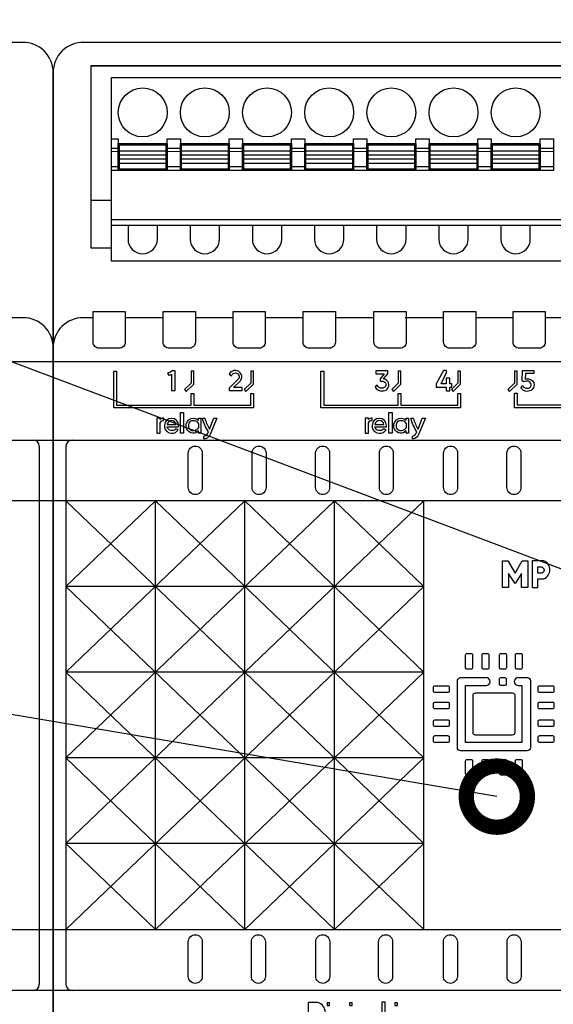
# Model space of a CAD drawing. Units: millimetres. Extents: x 8163 to 19378, y -944 to 1813.
# Drawn here: x 17754 to 17762, y 9 to 25 of the extents above; entities that cross this region are included whole.
import ezdxf
from ezdxf import colors
from ezdxf.entities.mleader import LeaderData, LeaderLine
from ezdxf.math import Vec2, Vec3

# ---------------------------------------------------------------- set-up
doc = ezdxf.new("R2010")
doc.units = ezdxf.units.MM
doc.layers.add('Автоматика', color=7, linetype='Continuous', lineweight=25)
doc.layers.add('Геометрии', color=7, linetype='Continuous')
doc.styles.get("Standard").update_dxf_attribs({"font": 'arial.ttf'})

# ---------------------------------------------------------------- blocks, each defined once
blk = doc.blocks.new('СА-02м')
for p, q in [((25.017, 32.499), (24.127, 32.499)), ((26.333, 21.993), (26.333, -21.994))]:
    blk.add_line(p, q)
blk.add_lwpolyline([(27.466, 52.551, 0.420835), (24.962, 54.999), (-25.029, 54.999, 0.420979), (-27.534, 52.551), (-27.534, -52.551, 0.420988), (-25.029, -54.999), (25.029, -55, 0.412772), (27.466, -52.551)], format="xyb", close=True)
for points in [[(-27.534, 22.499), (27.466, 22.499), (27.466, 28.895), (-27.534, 28.895)], [(-27.534, 22.499), (27.466, 22.499), (27.466, -22.501), (-27.534, -22.501)], [(-27.534, 22.499), (27.466, 22.499), (27.466, 17.517), (-27.534, 17.517)], [(-27.534, -17.518), (27.466, -17.518), (27.466, -22.501), (-27.534, -22.501)], [(-27.534, -28.896), (27.466, -28.896), (27.466, -22.501), (-27.534, -22.501)]]:
    blk.add_lwpolyline(points, close=True)
for centre, radius, start, end in [((25.017, 30.051), 2.449, 0, 90), ((25.827, 21.993), 0.506, 0, 90), ((25.827, -21.994), 0.506, 270, 0)]:
    blk.add_arc(centre, radius, start, end)
blk = doc.blocks.new('МР-02м 6xDO 8xDI')
for p, q in [((-24.425, 53.092), (24.467, 53.092)), ((-24.412, 42.117), (-22.722, 42.117)), ((-24.242, 32.499), (-25.052, 32.499)), ((-18.512, 32.499), (-21.608, 32.499)), ((-12.8, 32.499), (-15.878, 32.499)), ((-7.069, 32.499), (-10.166, 32.499)), ((-1.357, 32.499), (-4.435, 32.499)), ((4.413, 32.499), (1.277, 32.499)), ((10.09, 32.499), (7.048, 32.499)), ((15.832, 32.499), (12.724, 32.499)), ((-26.456, 21.993), (-26.456, -21.994)), ((-26.456, -10.486), (2.794, 17.517)), ((-26.456, -3.485), (-4.519, 17.517)), ((-26.456, 3.515), (-11.831, 17.517)), ((-26.456, 10.516), (-19.143, 17.517)), ((-26.456, 17.517), (2.794, -10.486)), ((-19.143, -17.518), (-19.143, 17.517)), ((-19.143, 17.517), (2.794, -3.485)), ((-11.831, -17.518), (-11.831, 17.517)), ((-11.831, 17.517), (2.794, 3.515)), ((-4.519, -17.518), (-4.519, 17.517)), ((-4.519, 17.517), (2.794, 10.516)), ((2.794, -17.518), (2.794, 17.517)), ((2.794, 10.516), (-26.456, 10.516)), ((-26.456, -17.518), (2.794, 10.516)), ((-26.456, 10.516), (2.794, -17.518)), ((2.794, 3.515), (-26.456, 3.515)), ((-26.456, 3.515), (-4.519, -17.518)), ((-19.143, -17.518), (2.794, 3.515)), ((2.794, -3.485), (-26.456, -3.485)), ((-26.456, -3.486), (-11.831, -17.518)), ((-11.831, -17.518), (2.794, -3.485)), ((2.794, -10.486), (-26.456, -10.486)), ((-26.456, -10.487), (-19.143, -17.518)), ((-4.519, -17.518), (2.794, -10.486))]:
    blk.add_line(p, q)
for points in [[(27.499, 52.551, 0.420835), (24.996, 54.999), (-24.996, 54.999, 0.420979), (-27.501, 52.551), (-27.501, -52.551, 0.420988), (-24.996, -54.999), (25.063, -55, 0.412772), (27.499, -52.551)], [(-24.242, 32.997), (-21.608, 32.997), (-21.608, 30.497, -0.414214), (-22.109, 29.997), (-23.742, 29.997, -0.414214), (-24.242, 30.497)], [(-18.512, 32.997), (-15.878, 32.997), (-15.878, 30.497, -0.414214), (-16.378, 29.997), (-18.012, 29.997, -0.414214), (-18.512, 30.497)], [(-12.8, 32.997), (-10.166, 32.997), (-10.166, 30.497, -0.414214), (-10.666, 29.997), (-12.299, 29.997, -0.414214), (-12.8, 30.497)], [(-7.069, 32.997), (-4.435, 32.997), (-4.435, 30.497, -0.414214), (-4.936, 29.997), (-6.569, 29.997, -0.414214), (-7.069, 30.497)], [(-1.283, 32.997), (1.351, 32.997), (1.351, 30.497, -0.414214), (0.85, 29.997), (-0.783, 29.997, -0.414214), (-1.283, 30.497)], [(4.413, 32.997), (7.048, 32.997), (7.048, 30.497, -0.414214), (6.547, 29.997), (4.914, 29.997, -0.414214), (4.413, 30.497)], [(10.09, 32.997), (12.724, 32.997), (12.724, 30.497, -0.414214), (12.224, 29.997), (10.591, 29.997, -0.414214), (10.09, 30.497)], [(-16.461, 21.439, -0.414214), (-15.89, 22.01, -0.414214), (-15.318, 21.439), (-15.318, 18.611, -0.414214), (-15.89, 18.04, -0.414214), (-16.461, 18.611)], [(-11.242, 21.439, -0.414214), (-10.67, 22.01, -0.414214), (-10.099, 21.439), (-10.099, 18.611, -0.414214), (-10.67, 18.04, -0.414214), (-11.242, 18.611)], [(-6.049, 21.439, -0.414214), (-5.478, 22.01, -0.414214), (-4.907, 21.439), (-4.907, 18.611, -0.414214), (-5.478, 18.04, -0.414214), (-6.049, 18.611)], [(-0.842, 21.439, -0.414214), (-0.271, 22.01, -0.414214), (0.301, 21.439), (0.301, 18.611, -0.414214), (-0.271, 18.04, -0.414214), (-0.842, 18.611)], [(4.408, 21.439, -0.414214), (4.98, 22.01, -0.414214), (5.551, 21.439), (5.551, 18.611, -0.414214), (4.98, 18.04, -0.414214), (4.408, 18.611)], [(9.586, 21.439, -0.414214), (10.157, 22.01, -0.414214), (10.729, 21.439), (10.729, 18.611, -0.414214), (10.157, 18.04, -0.414214), (9.586, 18.611)], [(6.213, 4.947, -0.414214), (6.326, 5.06), (6.657, 5.06, -0.414214), (6.77, 4.947), (6.77, 3.885, -0.445556), (6.645, 3.773), (6.32, 3.772, -0.398895), (6.213, 3.885)], [(7.548, 4.947, -0.414214), (7.66, 5.06), (7.992, 5.06, -0.414214), (8.105, 4.947), (8.105, 3.885, -0.445556), (7.98, 3.773), (7.654, 3.772, -0.398895), (7.548, 3.885)], [(8.987, 4.947, -0.414214), (9.1, 5.06), (9.431, 5.06, -0.414214), (9.544, 4.947), (9.544, 3.885, -0.445556), (9.419, 3.773), (9.094, 3.772, -0.398895), (8.987, 3.885)], [(10.287, 4.947, -0.414214), (10.4, 5.06), (10.731, 5.06, -0.414214), (10.844, 4.947), (10.844, 3.885, -0.445556), (10.719, 3.773), (10.394, 3.772, -0.398895), (10.287, 3.885)], [(8.966, 2.963, -0.414214), (9.079, 3.076), (9.411, 3.076, -0.414214), (9.524, 2.963), (9.524, 2.545, -0.445556), (9.399, 2.433), (9.073, 2.433, -0.398895), (8.966, 2.545)], [(4.752, 2.412, -0.414214), (4.864, 2.299), (4.864, 1.967, -0.414214), (4.752, 1.854), (3.69, 1.854, -0.445556), (3.577, 1.979), (3.577, 2.305, -0.398895), (3.69, 2.412)], [(6.815, 1.643, -0.430744), (7.009, 1.826), (10.037, 1.826, -0.390005), (10.219, 1.658), (10.219, -1.42, -0.456532), (10.026, -1.618), (6.998, -1.618, -0.414214), (6.815, -1.435)], [(13.314, 2.412, -0.414214), (13.427, 2.299), (13.427, 1.967, -0.414214), (13.314, 1.854), (12.252, 1.854, -0.445556), (12.14, 1.979), (12.139, 2.305, -0.398895), (12.252, 2.412)], [(4.752, 1.077, -0.414214), (4.864, 0.964), (4.864, 0.632, -0.414214), (4.752, 0.52), (3.69, 0.52, -0.445556), (3.577, 0.644), (3.577, 0.97, -0.398895), (3.69, 1.077)], [(13.314, 1.077, -0.414214), (13.427, 0.964), (13.427, 0.632, -0.414214), (13.314, 0.52), (12.252, 0.52, -0.445556), (12.14, 0.644), (12.139, 0.97, -0.398895), (12.252, 1.077)], [(4.752, -0.363, -0.414214), (4.864, -0.475), (4.864, -0.807, -0.414214), (4.752, -0.92), (3.69, -0.92, -0.445556), (3.577, -0.795), (3.577, -0.469, -0.398895), (3.69, -0.363)], [(13.314, -0.363, -0.414214), (13.427, -0.475), (13.427, -0.807, -0.414214), (13.314, -0.92), (12.252, -0.92, -0.445556), (12.14, -0.795), (12.139, -0.469, -0.398895), (12.252, -0.363)], [(4.752, -1.663, -0.414214), (4.864, -1.775), (4.864, -2.107, -0.414214), (4.752, -2.22), (3.69, -2.22, -0.445556), (3.577, -2.095), (3.577, -1.769, -0.398895), (3.69, -1.663)], [(13.314, -1.663, -0.414214), (13.427, -1.775), (13.427, -2.107, -0.414214), (13.314, -2.22), (12.252, -2.22, -0.445556), (12.14, -2.095), (12.139, -1.769, -0.398895), (12.252, -1.663)], [(6.213, -3.713, -0.414214), (6.326, -3.6), (6.657, -3.6, -0.414214), (6.77, -3.713), (6.77, -4.775, -0.445556), (6.645, -4.887), (6.32, -4.887, -0.398895), (6.213, -4.775)], [(7.548, -3.713, -0.414214), (7.66, -3.6), (7.992, -3.6, -0.414214), (8.105, -3.713), (8.105, -4.775, -0.445556), (7.98, -4.887), (7.654, -4.887, -0.398895), (7.548, -4.775)], [(8.987, -3.713, -0.414214), (9.1, -3.6), (9.431, -3.6, -0.414214), (9.544, -3.713), (9.544, -4.775, -0.445556), (9.419, -4.887), (9.094, -4.887, -0.398895), (8.987, -4.775)], [(10.287, -3.713, -0.414214), (10.4, -3.6), (10.731, -3.6, -0.414214), (10.844, -3.713), (10.844, -4.775, -0.445556), (10.719, -4.887), (10.394, -4.887, -0.398895), (10.287, -4.775)], [(-16.46, -18.511, -0.414214), (-15.889, -17.94, -0.414214), (-15.317, -18.511), (-15.317, -21.339, -0.414214), (-15.889, -21.91, -0.414214), (-16.46, -21.339)], [(-11.3, -18.511, -0.414214), (-10.729, -17.94, -0.414214), (-10.158, -18.511), (-10.158, -21.339, -0.414214), (-10.729, -21.91, -0.414214), (-11.3, -21.339)], [(-6.038, -18.511, -0.414214), (-5.466, -17.94, -0.414214), (-4.895, -18.511), (-4.895, -21.339, -0.414214), (-5.466, -21.91, -0.414214), (-6.038, -21.339)], [(-0.898, -18.511, -0.414214), (-0.326, -17.94, -0.414214), (0.245, -18.511), (0.245, -21.339, -0.414214), (-0.326, -21.91, -0.414214), (-0.898, -21.339)], [(4.392, -18.511, -0.414214), (4.963, -17.94, -0.414214), (5.534, -18.511), (5.534, -21.339, -0.414214), (4.963, -21.91, -0.414214), (4.392, -21.339)], [(9.593, -18.511, -0.414214), (10.165, -17.94, -0.414214), (10.736, -18.511), (10.736, -21.339, -0.414214), (10.165, -21.91, -0.414214), (9.593, -21.339)]]:
    blk.add_lwpolyline(points, format="xyb", close=True)
for points in [[(22.998, 38.202), (24.48, 38.202), (24.48, 53.092), (-24.412, 53.092), (-24.412, 38.202), (-22.722, 38.202)], [(4.622, 27.55), (4.622, 27.106), (4.198, 27.106), (4.656, 28.028), (4.656, 28.187), (4.409, 28.187), (3.812, 27.106), (3.812, 26.831), (4.622, 26.831), (4.622, 26.527), (4.909, 26.527), (4.909, 26.831), (5.087, 26.831), (5.087, 27.106), (4.909, 27.106), (4.909, 27.55), (4.622, 27.55)], [(-22.551, 28.135), (-22.319, 28.135), (-22.319, 25.351), (-16.232, 25.351), (-16.232, 26.295), (-16.013, 26.295), (-16.013, 25.351), (-11.355, 25.351), (-11.355, 26.295), (-11.136, 26.295), (-11.136, 25.139), (-22.551, 25.139), (-22.551, 28.135)], [(-16.232, 28.135), (-16.232, 27.139), (-16.766, 26.618), (-16.626, 26.472), (-16.013, 27.069), (-16.013, 28.135), (-16.232, 28.135)], [(-11.355, 28.135), (-11.355, 27.139), (-11.89, 26.618), (-11.749, 26.472), (-11.136, 27.069), (-11.136, 28.135), (-11.355, 28.135)], [(-5.612, 28.135), (-5.381, 28.135), (-5.381, 25.351), (0.707, 25.351), (0.707, 26.295), (0.926, 26.295), (0.926, 25.351), (5.584, 25.351), (5.584, 26.295), (5.803, 26.295), (5.803, 25.139), (-5.612, 25.139), (-5.612, 28.135)], [(0.707, 28.135), (0.707, 27.139), (0.172, 26.618), (0.313, 26.472), (0.926, 27.069), (0.926, 28.135), (0.707, 28.135)], [(5.584, 28.135), (5.584, 27.139), (5.049, 26.618), (5.19, 26.472), (5.803, 27.069), (5.803, 28.135), (5.584, 28.135)], [(10.199, 28.135), (10.199, 27.139), (9.664, 26.618), (9.805, 26.472), (10.418, 27.069), (10.418, 28.135), (10.199, 28.135)], [(10.199, 26.329), (10.418, 26.329), (10.418, 25.374), (15.913, 25.368), (15.913, 28.145), (16.176, 28.145), (16.176, 25.368), (21.457, 25.368), (21.457, 26.191), (21.675, 26.191), (21.675, 25.139), (10.199, 25.139), (10.199, 26.076), (10.199, 26.329)], [(9.706, 10.441), (9.225, 10.441), (9.225, 12.629), (9.668, 12.629), (10.263, 11.607), (10.827, 12.629), (11.3, 12.629), (11.3, 10.441), (10.781, 10.441), (10.781, 11.577), (10.263, 10.761), (9.706, 11.577), (9.706, 10.441)]]:
    blk.add_lwpolyline(points)
for points in [[(-22.722, 52.128), (22.998, 52.128), (22.998, 37.128), (-22.722, 37.128)], [(-22.722, 47.128), (-22.182, 47.128), (-22.182, 44.528), (-22.722, 44.528)], [(-22.182, 46.728), (-18.182, 46.728), (-18.182, 44.528), (-22.182, 44.528)], [(-18.182, 47.128), (-17.102, 47.128), (-17.102, 44.528), (-18.182, 44.528)], [(-17.102, 46.728), (-13.102, 46.728), (-13.102, 44.528), (-17.102, 44.528)], [(-13.102, 47.128), (-12.022, 47.128), (-12.022, 44.528), (-13.102, 44.528)], [(-12.022, 46.728), (-8.022, 46.728), (-8.022, 44.528), (-12.022, 44.528)], [(-8.022, 47.128), (-6.942, 47.128), (-6.942, 44.528), (-8.022, 44.528)], [(-6.942, 46.728), (-2.942, 46.728), (-2.942, 44.528), (-6.942, 44.528)], [(-2.942, 47.128), (-1.862, 47.128), (-1.862, 44.528), (-2.942, 44.528)], [(-1.862, 46.728), (2.138, 46.728), (2.138, 44.528), (-1.862, 44.528)], [(2.138, 47.128), (3.218, 47.128), (3.218, 44.528), (2.138, 44.528)], [(3.218, 46.728), (7.218, 46.728), (7.218, 44.528), (3.218, 44.528)], [(7.218, 47.128), (8.298, 47.128), (8.298, 44.528), (7.218, 44.528)], [(8.298, 46.728), (12.298, 46.728), (12.298, 44.528), (8.298, 44.528)], [(12.298, 47.128), (13.378, 47.128), (13.378, 44.528), (12.298, 44.528)], [(-22.722, 46.348), (-22.182, 46.348), (-22.182, 44.828), (-22.722, 44.828)], [(-22.082, 46.628), (-18.282, 46.628), (-18.282, 44.628), (-22.082, 44.628)], [(-22.082, 46.151), (-18.282, 46.151), (-18.282, 45.105), (-22.082, 45.105)], [(-18.182, 46.348), (-17.102, 46.348), (-17.102, 44.828), (-18.182, 44.828)], [(-17.002, 46.628), (-13.202, 46.628), (-13.202, 44.628), (-17.002, 44.628)], [(-17.002, 46.151), (-13.202, 46.151), (-13.202, 45.105), (-17.002, 45.105)], [(-13.102, 46.348), (-12.022, 46.348), (-12.022, 44.828), (-13.102, 44.828)], [(-11.922, 46.628), (-8.122, 46.628), (-8.122, 44.628), (-11.922, 44.628)], [(-11.922, 46.151), (-8.122, 46.151), (-8.122, 45.105), (-11.922, 45.105)], [(-8.022, 46.348), (-6.942, 46.348), (-6.942, 44.828), (-8.022, 44.828)], [(-6.842, 46.628), (-3.042, 46.628), (-3.042, 44.628), (-6.842, 44.628)], [(-6.842, 46.151), (-3.042, 46.151), (-3.042, 45.105), (-6.842, 45.105)], [(-2.942, 46.348), (-1.862, 46.348), (-1.862, 44.828), (-2.942, 44.828)], [(-1.762, 46.628), (2.038, 46.628), (2.038, 44.628), (-1.762, 44.628)], [(-1.762, 46.151), (2.038, 46.151), (2.038, 45.105), (-1.762, 45.105)], [(2.138, 46.348), (3.218, 46.348), (3.218, 44.828), (2.138, 44.828)], [(3.318, 46.628), (7.118, 46.628), (7.118, 44.628), (3.318, 44.628)], [(3.318, 46.151), (7.118, 46.151), (7.118, 45.105), (3.318, 45.105)], [(7.218, 46.348), (8.298, 46.348), (8.298, 44.828), (7.218, 44.828)], [(8.398, 46.628), (12.198, 46.628), (12.198, 44.628), (8.398, 44.628)], [(8.398, 46.151), (12.198, 46.151), (12.198, 45.105), (8.398, 45.105)], [(12.298, 46.348), (13.378, 46.348), (13.378, 44.828), (12.298, 44.828)], [(-22.082, 45.809), (-18.282, 45.809), (-18.282, 45.446), (-22.082, 45.446)], [(-17.002, 45.809), (-13.202, 45.809), (-13.202, 45.446), (-17.002, 45.446)], [(-11.922, 45.809), (-8.122, 45.809), (-8.122, 45.446), (-11.922, 45.446)], [(-6.842, 45.809), (-3.042, 45.809), (-3.042, 45.446), (-6.842, 45.446)], [(-1.762, 45.809), (2.038, 45.809), (2.038, 45.446), (-1.762, 45.446)], [(3.318, 45.809), (7.118, 45.809), (7.118, 45.446), (3.318, 45.446)], [(8.398, 45.809), (12.198, 45.809), (12.198, 45.446), (8.398, 45.446)], [(-22.722, 40.528), (22.998, 40.528), (22.998, 40.028), (-22.722, 40.028)], [(-27.501, 22.499), (27.499, 22.499), (27.499, 28.895), (-27.501, 28.895)], [(-17.105, 24.756), (-16.842, 24.756), (-16.842, 23.053), (-17.105, 23.053)], [(-0.068, 24.756), (0.194, 24.756), (0.194, 23.053), (-0.068, 23.053)], [(-27.501, 22.499), (27.499, 22.499), (27.499, -22.501), (-27.501, -22.501)], [(-27.501, 22.499), (27.499, 22.499), (27.499, 17.517), (-27.501, 17.517)], [(-27.501, -17.518), (27.499, -17.518), (27.499, -22.501), (-27.501, -22.501)], [(-27.501, -28.896), (27.499, -28.896), (27.499, -22.501), (-27.501, -22.501)], [(-5.104, -23.724), (-4.903, -23.724), (-4.903, -23.508), (-5.104, -23.508)], [(-3.275, -23.724), (-3.073, -23.724), (-3.073, -23.508), (-3.275, -23.508)], [(-0.619, -23.417), (-0.401, -23.417), (-0.401, -25.046), (-0.619, -25.046)], [(0.429, -23.724), (0.631, -23.724), (0.631, -23.508), (0.429, -23.508)]]:
    blk.add_lwpolyline(points, close=True)
for points in [[(-21.382, 40.028), (-21.382, 38.928, 1), (-18.982, 38.928), (-18.982, 40.028)], [(-16.302, 40.028), (-16.302, 38.928, 1), (-13.902, 38.928), (-13.902, 40.028)], [(-11.222, 40.028), (-11.222, 38.928, 1), (-8.822, 38.928), (-8.822, 40.028)], [(-6.142, 40.028), (-6.142, 38.928, 1), (-3.742, 38.928), (-3.742, 40.028)], [(-1.062, 40.028), (-1.062, 38.928, 1), (1.338, 38.928), (1.338, 40.028)], [(4.018, 40.028), (4.018, 38.928, 1), (6.418, 38.928), (6.418, 40.028)], [(9.098, 40.028), (9.098, 38.928, 1), (11.498, 38.928), (11.498, 40.028)], [(-13.126, 27.874), (-12.938, 27.753, -0.328929), (-12.588, 27.982, -0.251553), (-12.325, 27.807, -0.31667), (-12.395, 27.457), (-13.126, 26.738), (-13.126, 26.55), (-12.063, 26.55), (-12.063, 26.785), (-12.763, 26.785), (-12.202, 27.336, 0.291718), (-12.124, 27.888, 0.252162), (-12.581, 28.19, 0.275245), (-13.126, 27.874)], [(11.791, 28.172), (11.791, 27.932), (11.09, 27.932), (11.076, 27.484, -0.121863), (11.382, 27.501, -0.373694), (11.804, 27.004, -0.436288), (11.25, 26.479, -0.278509), (10.727, 26.771), (10.886, 26.955, 0.312936), (11.24, 26.734, 0.508453), (11.567, 27.024, 0.311999), (11.338, 27.298, 0.132586), (10.957, 27.255), (10.821, 27.341), (10.866, 28.172), (11.791, 28.172)], [(-18.164, 27.95), (-18.058, 27.801, 0.112754), (-17.828, 27.883), (-17.828, 26.55), (-17.527, 26.55), (-17.527, 28.146), (-17.781, 28.146, -0.089715), (-18.164, 27.95)], [(-1.123, 28.156), (-1.123, 27.907), (-0.439, 27.907), (-0.761, 27.507), (-0.761, 27.299, -0.034496), (-0.564, 27.305, -0.346226), (-0.307, 27.073, -0.436803), (-0.616, 26.727, -0.308452), (-1.02, 26.973), (-1.195, 26.855, 0.298462), (-0.605, 26.509, 0.465866), (-0.073, 27.051, 0.258875), (-0.351, 27.45, 0.068419), (-0.513, 27.495), (-0.159, 27.9), (-0.159, 28.156), (-1.123, 28.156)], [(-19.027, 24.277), (-19.026, 23.054), (-18.755, 23.054), (-18.755, 23.913, -0.381469), (-18.454, 24.083), (-18.454, 24.299, 0.181581), (-18.755, 24.187), (-18.756, 24.277), (-19.027, 24.277)], [(-18.192, 23.571), (-17.243, 23.571), (-17.243, 23.688, 0.993679), (-18.407, 23.701), (-18.407, 23.563, 0.399453), (-17.812, 23.054, 0.236444), (-17.274, 23.33), (-17.474, 23.42, -0.618825), (-18.192, 23.571)], [(-15.625, 24.281), (-15.431, 24.281), (-15.431, 23.053), (-15.625, 23.053), (-15.625, 23.246, -0.244665), (-16.081, 23.053, -0.284176), (-16.6, 23.453, -0.091812), (-16.619, 23.791, -0.394487), (-16.005, 24.289, -0.1589), (-15.625, 24.126), (-15.625, 24.281)], [(-15.305, 24.281), (-15.112, 24.281, 0.043813), (-14.717, 23.384), (-14.379, 24.281), (-14.118, 24.281), (-14.67, 22.951), (-14.735, 22.839), (-14.819, 22.742, -0.202466), (-15.175, 22.594), (-15.175, 22.825, 0.22691), (-14.892, 23.003), (-14.816, 23.169, -0.075609), (-15.305, 24.281)], [(-2.003, 24.277), (-2.003, 23.054), (-1.731, 23.054), (-1.731, 23.913, -0.381469), (-1.43, 24.083), (-1.43, 24.299, 0.181581), (-1.731, 24.187), (-1.732, 24.277), (-2.003, 24.277)], [(-1.213, 23.571), (-0.264, 23.571), (-0.264, 23.688, 0.993679), (-1.428, 23.701), (-1.428, 23.563, 0.399453), (-0.833, 23.054, 0.236444), (-0.295, 23.33), (-0.495, 23.42, -0.618825), (-1.213, 23.571)], [(1.346, 24.281), (1.541, 24.281), (1.541, 23.053), (1.346, 23.053), (1.346, 23.246, -0.244665), (0.891, 23.053, -0.284176), (0.372, 23.453, -0.091812), (0.353, 23.791, -0.394487), (0.966, 24.289, -0.1589), (1.346, 24.126), (1.346, 24.281)], [(1.731, 24.281), (1.924, 24.281, 0.043813), (2.319, 23.384), (2.658, 24.281), (2.919, 24.281), (2.366, 22.951), (2.301, 22.839), (2.217, 22.742, -0.202466), (1.861, 22.594), (1.861, 22.825, 0.22691), (2.145, 23.003), (2.221, 23.169, -0.075609), (1.731, 24.281)], [(-18.192, 23.779), (-17.446, 23.779, 0.330637), (-17.802, 24.085, 0.336573), (-18.192, 23.779)], [(-16.39, 23.482, -0.149187), (-16.39, 23.871, -0.284505), (-16.069, 24.107, -0.361746), (-15.625, 23.813), (-15.625, 23.529, -0.283209), (-16.02, 23.242, -0.337433), (-16.39, 23.482)], [(-1.213, 23.779), (-0.467, 23.779, 0.330637), (-0.823, 24.085, 0.336573), (-1.213, 23.779)], [(0.582, 23.482, -0.149187), (0.582, 23.871, -0.284505), (0.902, 24.107, -0.361746), (1.346, 23.813), (1.346, 23.529, -0.283209), (0.952, 23.242, -0.337433), (0.582, 23.482)], [(11.651, 12.629), (11.651, 10.441), (12.105, 10.441), (12.105, 11.156), (12.612, 11.156, 0.652265), (12.612, 12.629), (11.651, 12.629)], [(12.105, 11.604), (12.105, 12.128), (12.425, 12.128, -0.745992), (12.425, 11.604), (12.105, 11.604)], [(10.509, 3.076), (10.509, 3.076), (11.26, 3.076, -0.414214), (11.501, 2.835), (11.501, -2.654, -0.426584), (11.25, -2.895), (5.781, -2.895, -0.414214), (5.54, -2.654), (5.54, 2.835, -0.427129), (5.791, 3.076), (7.884, 3.076)], [(10.509, 3.076, 1), (10.509, 2.433), (10.801, 2.433), (10.801, -2.21), (6.211, -2.21), (6.211, 2.433), (7.884, 2.433, 0.99084), (7.884, 3.076)], [(-6.647, -23.473), (-6.647, -25.046), (-5.884, -25.046, 0.76813), (-5.867, -23.473), (-6.647, -23.473)]]:
    blk.add_lwpolyline(points, format="xyb")
for centre in [(-20.182, 49.278), (-15.102, 49.278), (-10.022, 49.278), (-4.942, 49.278), (0.138, 49.278), (5.218, 49.278), (10.298, 49.278)]:
    blk.add_circle(centre, 2)
for centre, radius, start, end in [((-25.052, 30.051), 2.449, 90, 180), ((-25.949, 21.993), 0.506, 90, 180), ((-25.949, -21.994), 0.506, 180, 270)]:
    blk.add_arc(centre, radius, start, end)
at = {"layer": 'Геометрии', "linetype": 'Continuous', "lineweight": 18}
for p, q in [((-22.182, 46.088), (-22.722, 46.088)), ((-18.282, 46.151), (-22.082, 46.151)), ((-17.102, 46.348), (-18.182, 46.348)), ((-17.102, 46.088), (-18.182, 46.088)), ((-17.102, 46.088), (-18.182, 46.088)), ((-13.202, 46.151), (-17.002, 46.151)), ((-12.022, 46.348), (-13.102, 46.348)), ((-12.022, 46.088), (-13.102, 46.088)), ((-12.022, 46.088), (-13.102, 46.088)), ((-8.122, 46.151), (-11.922, 46.151)), ((-6.942, 46.348), (-8.022, 46.348)), ((-6.942, 46.088), (-8.022, 46.088)), ((-6.942, 46.088), (-8.022, 46.088)), ((-3.042, 46.151), (-6.842, 46.151)), ((-1.862, 46.348), (-2.942, 46.348)), ((-1.862, 46.088), (-2.942, 46.088)), ((-1.862, 46.088), (-2.942, 46.088)), ((2.038, 46.151), (-1.762, 46.151)), ((3.218, 46.348), (2.138, 46.348)), ((3.218, 46.088), (2.138, 46.088)), ((3.218, 46.088), (2.138, 46.088)), ((7.118, 46.151), (3.318, 46.151)), ((8.298, 46.348), (7.218, 46.348)), ((8.298, 46.088), (7.218, 46.088)), ((8.298, 46.088), (7.218, 46.088)), ((12.198, 46.151), (8.398, 46.151)), ((13.378, 46.348), (12.298, 46.348)), ((13.378, 46.088), (12.298, 46.088)), ((13.378, 46.088), (12.298, 46.088)), ((-18.282, 45.809), (-22.082, 45.809)), ((-18.282, 45.446), (-22.082, 45.446)), ((-18.282, 45.105), (-22.082, 45.105)), ((-13.202, 45.809), (-17.002, 45.809)), ((-13.202, 45.446), (-17.002, 45.446)), ((-13.202, 45.105), (-17.002, 45.105)), ((-8.122, 45.809), (-11.922, 45.809)), ((-8.122, 45.446), (-11.922, 45.446)), ((-8.122, 45.105), (-11.922, 45.105)), ((-3.042, 45.809), (-6.842, 45.809)), ((-3.042, 45.446), (-6.842, 45.446)), ((-3.042, 45.105), (-6.842, 45.105)), ((2.038, 45.809), (-1.762, 45.809)), ((2.038, 45.446), (-1.762, 45.446)), ((2.038, 45.105), (-1.762, 45.105)), ((7.118, 45.809), (3.318, 45.809)), ((7.118, 45.446), (3.318, 45.446)), ((7.118, 45.105), (3.318, 45.105)), ((12.198, 45.809), (8.398, 45.809)), ((12.198, 45.446), (8.398, 45.446)), ((12.198, 45.105), (8.398, 45.105))]:
    blk.add_line(p, q, dxfattribs=at)
blk = doc.blocks.new('_DotSmall')
at = {"color": 0, "const_width": 0.5}
blk.add_lwpolyline([(-0.0625, 0, 1), (0.0625, 0, 1)], format="xyb", close=True, dxfattribs=at)

msp = doc.modelspace()

# ---------------------------------------------------------------- block references
at = {"xscale": 0.2, "yscale": 0.2, "zscale": 0.2}
for name, p in [('СА-02м', (17748.623, 13.901)), ('МР-02м 6xDO 8xDI', (17759.616, 13.901))]:
    msp.add_blockref(name, p, dxfattribs=at)

# ---------------------------------------------------------------- leaders
at = {"layer": 'Автоматика'}
ml = msp.add_multileader_mtext('Standard', dxfattribs=at)
ml.set_content('', color=256)
ml.set_leader_properties()
ml.set_arrow_properties(name='DOTSMALL')
ml.build(insert=Vec2(0, 0))
ml.multileader.update_dxf_attribs({"arrow_head_size": 2})
ctx = ml.context
ctx.base_point, ctx.arrow_head_size, ctx.plane_origin = Vec3(17691.245, 39.758), 2, Vec3(17688.935, 42.417)
ctx.text_align_type = 2
notes = []
notes.append((ctx, [(1, (1, 1, 0), (17700.118, 39.758), (-1, 0), 4.873, [(0, [(17770.623, 13.204)], 0, [])])]))
ctx.mtext.insert, ctx.mtext.alignment, ctx.mtext.flow_direction = Vec3(17693.245, 41.758), 3, 5
ml = msp.add_multileader_mtext('Standard', dxfattribs=at)
ml.set_content('', color=256)
ml.set_leader_properties()
ml.set_arrow_properties(name='DOTSMALL')
ml.build(insert=Vec2(0, 0))
ml.multileader.update_dxf_attribs({"arrow_head_size": 2})
ctx = ml.context
ctx.base_point, ctx.arrow_head_size, ctx.plane_origin = Vec3(17691.245, 22.917), 2, Vec3(17688.935, 25.577)
ctx.text_align_type = 2
notes.append((ctx, [(1, (1, 1, 0), (17700.118, 22.917), (-1, 0), 4.873, [(0, [(17761.368, 12.571)], 0, [])])]))
ctx.mtext.insert, ctx.mtext.alignment, ctx.mtext.flow_direction = Vec3(17693.245, 24.917), 3, 5
ml = msp.add_multileader_mtext('Standard', dxfattribs=at)
ml.set_content('', color=256)
ml.set_leader_properties()
ml.set_arrow_properties(name='DOTSMALL')
ml.build(insert=Vec2(0, 0))
ml.multileader.update_dxf_attribs({"arrow_head_size": 2})
ctx = ml.context
ctx.base_point, ctx.arrow_head_size, ctx.plane_origin = Vec3(17691.245, 11.154), 2, Vec3(17688.935, 13.813)
ctx.text_align_type = 2
notes.append((ctx, [(1, (1, 1, 0), (17700.118, 11.154), (-1, 0), 4.873, [(0, [(17754.226, -18.719)], 0, [])])]))
ctx.mtext.insert, ctx.mtext.alignment, ctx.mtext.flow_direction = Vec3(17693.245, 13.154), 3, 5
for ctx, leaders in notes:
    for number, flags, end, landing, length, lines in leaders:
        leader = LeaderData()
        leader.index, (leader.has_last_leader_line, leader.has_dogleg_vector, leader.attachment_direction) = number, flags
        leader.last_leader_point, leader.dogleg_vector, leader.dogleg_length = Vec3(end), Vec3(landing), length
        for number, points, colour, breaks in lines:
            line = LeaderLine()
            line.index, line.vertices, line.color, line.breaks = number, Vec3.list(points), colors.encode_raw_color(colour), breaks
            leader.lines.append(line)
        ctx.leaders.append(leader)

doc.saveas('drawing.dxf')
